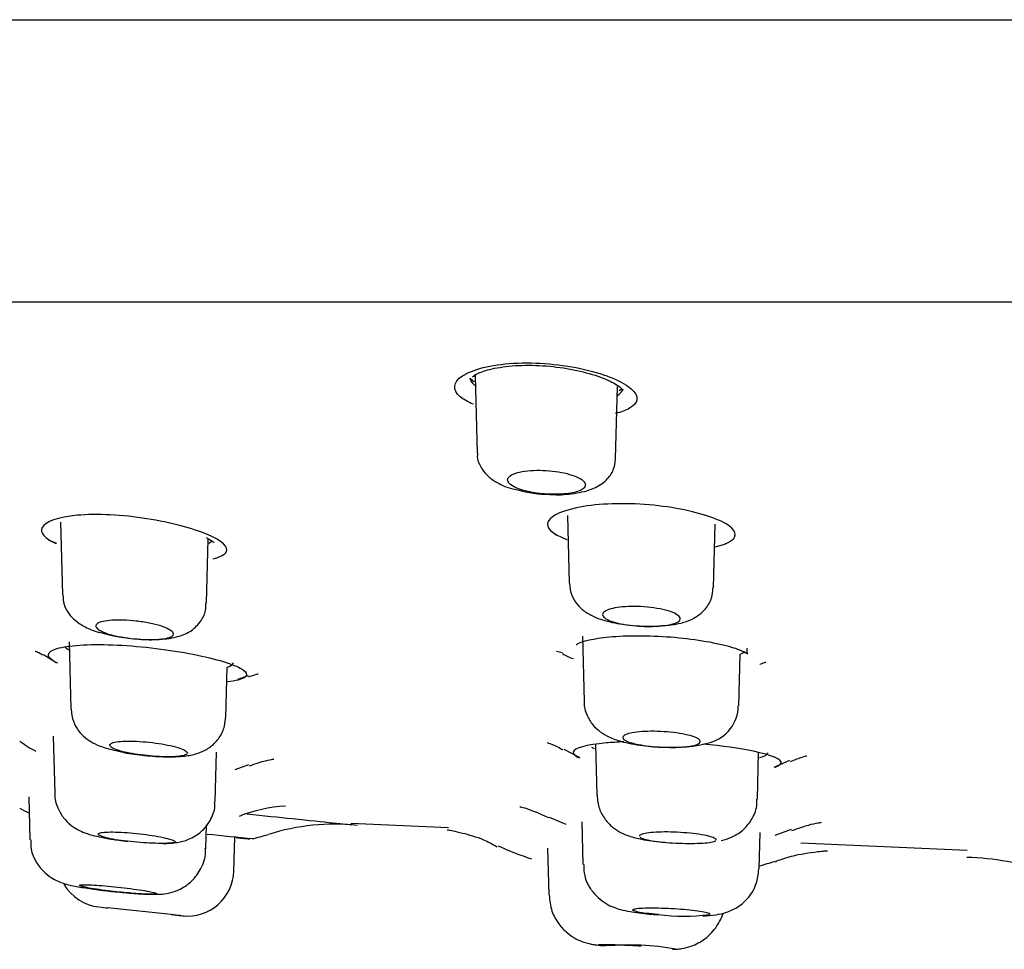
# Model space of a CAD drawing. Units: millimetres. Extents: x -18 to 841, y -18 to 1645.
# Drawn here: x 723 to 742, y 1508 to 1526 of the extents above; entities that cross this region are included whole.
import ezdxf

# ---------------------------------------------------------------- set-up
doc = ezdxf.new("R2010")
doc.units = ezdxf.units.MM
for name, color, linetype in [('$DDT_AUDIT_GENERATED_(2E2)', 7, 'Continuous'), ('$DDT_AUDIT_GENERATED_(AE)', 7, 'Continuous'), ('$DDT_AUDIT_GENERATED_(D9)', 7, 'Continuous'), ('Default', 7, 'Continuous')]:
    doc.layers.add(name, color=color, linetype=linetype)

# ---------------------------------------------------------------- blocks, each defined once
blk = doc.blocks.new('SE1')
at = {"layer": '$DDT_AUDIT_GENERATED_(2E2)', "color": 7, "linetype": 'Continuous'}
for p, q in [((731.721, 1518.845), (731.731, 1518.807)), ((731.73, 1518.825), (731.77, 1517.322)), ((734.474, 1517.212), (734.511, 1518.624)), ((734.505, 1518.582), (734.511, 1518.604)), ((733.534, 1516.105), (733.569, 1514.784)), ((723.64, 1515.98), (723.677, 1514.562)), ((736.381, 1514.696), (736.414, 1515.938)), ((726.488, 1514.394), (726.52, 1515.644)), ((726.517, 1515.618), (726.52, 1515.632)), ((733.825, 1513.75), (733.859, 1512.477)), ((723.809, 1513.644), (723.844, 1512.328)), ((736.878, 1512.392), (736.905, 1513.4)), ((726.864, 1512.163), (726.89, 1513.149)), ((723.498, 1511.798), (723.527, 1510.689)), ((734.081, 1511.64), (734.107, 1510.647)), ((726.66, 1510.528), (726.686, 1511.49)), ((737.241, 1510.569), (737.265, 1511.482)), ((723.02, 1510.617), (723.042, 1509.777)), ((726.477, 1509.603), (726.489, 1510.067)), ((733.815, 1510.131), (733.836, 1509.295)), ((737.273, 1509.209), (737.292, 1509.922)), ((727.022, 1509.166), (727.039, 1509.824)), ((733.147, 1509.617), (733.17, 1508.704)), ((737.273, 1509.209), (737.275, 1509.269)), ((733.17, 1508.704), (733.17, 1508.704)), ((725.8, 1508.318), (724.555, 1508.449))]:
    blk.add_line(p, q, dxfattribs=at)
for centre, radius, start, end in [((733.197, 1518.834), 2.314, 254.1078, 269.8081), ((725.372, 1517.159), 3.47, 253.7643, 266.4705), ((736.121, 1512.398), 0.746, 285.2252, 359.576), ((735.597, 1514.26), 2.681, 266.1375, 285.5781), ((726.122, 1509.189), 0.9, 263.9254, 358.6455), ((724.485, 1509.362), 0.9, 209.9741, 263.9536), ((725.423, 1513.1), 4.385, 262.9868, 272.6958), ((747.325, 1716.708), 209.5, 263.71737, 263.76307), ((735.803, 1512.413), 4.125, 263.1167, 276.8833), ((734.723, 1502.238), 5.486, 80.299, 94.562)]:
    blk.add_arc(centre, radius, start, end, dxfattribs=at)
for points in [[(731.733, 1518.863), (731.731, 1518.851), (731.73, 1518.839), (731.73, 1518.827)], [(726.095, 1511.503), (726.108, 1511.492), (726.114, 1511.481), (726.115, 1511.471)], [(734.954, 1509.826), (734.961, 1509.821), (734.969, 1509.816), (734.979, 1509.811)], [(725.427, 1508.757), (725.487, 1508.744), (725.518, 1508.734), (725.518, 1508.726)], [(725.972, 1508.3), (725.928, 1508.304), (725.871, 1508.31), (725.8, 1508.318)]]:
    blk.add_open_spline(points, degree=3, dxfattribs=at)
for points, knots in [([(731.779, 1517.323), (731.776, 1517.301), (731.767, 1517.213), (731.833, 1517.052), (731.959, 1516.885), (732.155, 1516.743), (732.356, 1516.651), (732.518, 1516.618), (732.564, 1516.609)], [0, 0, 0, 0, 0.049495, 0.226495, 0.396562, 0.591565, 0.900561, 1, 1, 1, 1]), ([(733.189, 1516.52), (733.213, 1516.518), (733.368, 1516.505), (733.694, 1516.534), (734.028, 1516.612), (734.285, 1516.769), (734.443, 1516.987), (734.462, 1517.13), (734.471, 1517.209)], [0, 0, 0, 0, 0.034951, 0.268638, 0.530062, 0.727594, 0.872674, 1, 1, 1, 1]), ([(732.565, 1516.633), (732.554, 1516.637), (732.543, 1516.642), (732.532, 1516.647), (732.478, 1516.671), (732.436, 1516.697), (732.408, 1516.723), (732.379, 1516.751), (732.365, 1516.779), (732.366, 1516.806), (732.367, 1516.833), (732.385, 1516.859), (732.417, 1516.883), (732.449, 1516.906), (732.497, 1516.927), (732.556, 1516.944), (732.613, 1516.96), (732.683, 1516.973), (732.759, 1516.98), (732.832, 1516.988), (732.913, 1516.991), (732.996, 1516.99), (733.076, 1516.989), (733.159, 1516.984), (733.239, 1516.975), (733.319, 1516.966), (733.398, 1516.953), (733.469, 1516.938), (733.543, 1516.921), (733.61, 1516.902), (733.667, 1516.88), (733.727, 1516.858), (733.776, 1516.833), (733.812, 1516.808), (733.849, 1516.781), (733.872, 1516.753), (733.881, 1516.726), (733.889, 1516.698), (733.882, 1516.671), (733.858, 1516.646), (733.854, 1516.641), (733.85, 1516.637), (733.845, 1516.633)], [0, 0, 0, 0, 0.016244, 0.016244, 0.016244, 0.097729, 0.097729, 0.097729, 0.182243, 0.182243, 0.182243, 0.26782, 0.26782, 0.26782, 0.351812, 0.351812, 0.351812, 0.432266, 0.432266, 0.432266, 0.509026, 0.509026, 0.509026, 0.583644, 0.583644, 0.583644, 0.658407, 0.658407, 0.658407, 0.73538, 0.73538, 0.73538, 0.815779, 0.815779, 0.815779, 0.899514, 0.899514, 0.899514, 0.985024, 0.985024, 0.985024, 1, 1, 1, 1]), ([(733.845, 1516.633), (733.804, 1516.598), (733.731, 1516.57), (733.536, 1516.532), (733.414, 1516.521), (733.152, 1516.521), (733.016, 1516.531), (732.766, 1516.57), (732.653, 1516.598), (732.565, 1516.633)], [0, 0, 0, 0, 0.25, 0.25, 0.5, 0.5, 0.75, 0.75, 1, 1, 1, 1]), ([(733.573, 1514.781), (733.582, 1514.696), (733.599, 1514.557), (733.716, 1514.371), (733.867, 1514.23), (734.087, 1514.107), (734.39, 1514.014), (734.81, 1513.952), (735.171, 1513.934), (735.333, 1513.953), (735.378, 1513.958)], [0, 0, 0, 0, 0.101365, 0.193979, 0.284175, 0.395759, 0.582765, 0.759458, 0.942849, 1, 1, 1, 1]), ([(735.378, 1513.958), (735.478, 1513.965), (735.715, 1513.986), (735.993, 1514.076), (736.234, 1514.275), (736.359, 1514.484), (736.369, 1514.623), (736.373, 1514.694)], [0, 0, 0, 0, 0.191421, 0.528695, 0.699811, 0.868215, 1, 1, 1, 1]), ([(723.686, 1514.561), (723.689, 1514.491), (723.698, 1514.366), (723.796, 1514.189), (723.929, 1514.048), (724.119, 1513.927), (724.274, 1513.857), (724.393, 1513.829), (724.402, 1513.827)], [0, 0, 0, 0, 0.155618, 0.326166, 0.486211, 0.672181, 0.978796, 1, 1, 1, 1]), ([(725.159, 1513.696), (725.162, 1513.695), (725.296, 1513.679), (725.598, 1513.686), (725.913, 1513.724), (726.195, 1513.844), (726.388, 1514.036), (726.484, 1514.242), (726.477, 1514.354), (726.475, 1514.394)], [0, 0, 0, 0, 0.004731, 0.225759, 0.477, 0.648146, 0.803442, 0.938875, 1, 1, 1, 1]), ([(735.735, 1514.091), (735.735, 1514.104), (735.73, 1514.117), (735.72, 1514.131), (735.703, 1514.154), (735.67, 1514.177), (735.625, 1514.199), (735.579, 1514.221), (735.519, 1514.242), (735.45, 1514.26), (735.382, 1514.277), (735.303, 1514.293), (735.22, 1514.305), (735.139, 1514.316), (735.053, 1514.324), (734.967, 1514.329), (734.884, 1514.333), (734.8, 1514.334), (734.721, 1514.331), (734.644, 1514.328), (734.571, 1514.321), (734.507, 1514.312), (734.443, 1514.302), (734.386, 1514.289), (734.342, 1514.274), (734.297, 1514.259), (734.263, 1514.24), (734.243, 1514.221), (734.222, 1514.201), (734.215, 1514.179), (734.223, 1514.156), (734.231, 1514.135), (734.252, 1514.113), (734.286, 1514.091)], [0, 0, 0, 0, 0.056782, 0.056782, 0.056782, 0.155827, 0.155827, 0.155827, 0.255043, 0.255043, 0.255043, 0.352282, 0.352282, 0.352282, 0.446326, 0.446326, 0.446326, 0.537507, 0.537507, 0.537507, 0.627398, 0.627398, 0.627398, 0.717998, 0.717998, 0.717998, 0.810945, 0.810945, 0.810945, 0.906958, 0.906958, 0.906958, 1, 1, 1, 1]), ([(734.286, 1514.091), (734.32, 1514.07), (734.367, 1514.05), (734.483, 1514.014), (734.552, 1513.998), (734.781, 1513.959), (734.963, 1513.945), (735.305, 1513.945), (735.46, 1513.959), (735.677, 1514.01), (735.735, 1514.047), (735.735, 1514.091)], [0, 0, 0, 0, 0.125, 0.125, 0.25, 0.25, 0.5, 0.5, 0.75, 0.75, 1, 1, 1, 1]), ([(725.829, 1513.83), (725.815, 1513.848), (725.79, 1513.867), (725.757, 1513.885), (725.716, 1513.908), (725.66, 1513.93), (725.595, 1513.951), (725.53, 1513.972), (725.454, 1513.991), (725.372, 1514.008), (725.292, 1514.024), (725.204, 1514.037), (725.117, 1514.047), (725.033, 1514.057), (724.946, 1514.064), (724.865, 1514.066), (724.786, 1514.069), (724.709, 1514.068), (724.642, 1514.063), (724.576, 1514.059), (724.517, 1514.051), (724.47, 1514.041), (724.422, 1514.03), (724.385, 1514.016), (724.361, 1514), (724.337, 1513.983), (724.327, 1513.964), (724.33, 1513.944), (724.333, 1513.924), (724.352, 1513.902), (724.383, 1513.88), (724.407, 1513.863), (724.439, 1513.846), (724.477, 1513.83)], [0, 0, 0, 0, 0.080695, 0.080695, 0.080695, 0.179424, 0.179424, 0.179424, 0.277827, 0.277827, 0.277827, 0.373963, 0.373963, 0.373963, 0.466983, 0.466983, 0.466983, 0.557518, 0.557518, 0.557518, 0.647239, 0.647239, 0.647239, 0.738045, 0.738045, 0.738045, 0.831351, 0.831351, 0.831351, 0.927594, 0.927594, 0.927594, 1, 1, 1, 1]), ([(724.477, 1513.83), (724.527, 1513.809), (724.587, 1513.789), (724.727, 1513.754), (724.805, 1513.739), (725.053, 1513.701), (725.235, 1513.687), (725.552, 1513.687), (725.684, 1513.701), (725.84, 1513.751), (725.863, 1513.787), (725.829, 1513.83)], [0, 0, 0, 0, 0.125, 0.125, 0.25, 0.25, 0.5, 0.5, 0.75, 0.75, 1, 1, 1, 1]), ([(733.862, 1512.479), (733.861, 1512.472), (733.848, 1512.383), (733.907, 1512.209), (734.022, 1512.017), (734.177, 1511.875), (734.364, 1511.769), (734.619, 1511.681), (734.966, 1511.618), (735.285, 1511.584), (735.411, 1511.585), (735.416, 1511.586)], [0, 0, 0, 0, 0.009739, 0.132948, 0.236924, 0.335897, 0.4424, 0.589229, 0.810126, 0.99369, 1, 1, 1, 1]), ([(723.847, 1512.325), (723.856, 1512.238), (723.874, 1512.096), (723.985, 1511.902), (724.123, 1511.762), (724.284, 1511.659), (724.481, 1511.574), (724.651, 1511.535), (724.769, 1511.511)], [0, 0, 0, 0, 0.161762, 0.30748, 0.44276, 0.579261, 0.75313, 1, 1, 1, 1]), ([(724.769, 1511.511), (724.813, 1511.498), (724.953, 1511.46), (725.292, 1511.418), (725.704, 1511.391), (726.038, 1511.403), (726.285, 1511.447), (726.505, 1511.539), (726.691, 1511.69), (726.831, 1511.91), (726.851, 1512.07), (726.861, 1512.161)], [0, 0, 0, 0, 0.05527, 0.20171, 0.354651, 0.513122, 0.629457, 0.718661, 0.809511, 0.906033, 1, 1, 1, 1]), ([(736.127, 1511.692), (736.128, 1511.701), (736.126, 1511.709), (736.12, 1511.718), (736.108, 1511.736), (736.081, 1511.755), (736.041, 1511.773), (736.001, 1511.79), (735.946, 1511.808), (735.882, 1511.823), (735.819, 1511.838), (735.744, 1511.852), (735.664, 1511.863), (735.585, 1511.874), (735.499, 1511.883), (735.414, 1511.888), (735.33, 1511.894), (735.244, 1511.896), (735.163, 1511.896), (735.084, 1511.895), (735.007, 1511.892), (734.939, 1511.886), (734.871, 1511.88), (734.81, 1511.871), (734.761, 1511.86), (734.712, 1511.849), (734.674, 1511.835), (734.649, 1511.82), (734.624, 1511.805), (734.612, 1511.788), (734.615, 1511.771), (734.618, 1511.753), (734.636, 1511.734), (734.667, 1511.717), (734.682, 1511.708), (734.699, 1511.7), (734.719, 1511.692)], [0, 0, 0, 0, 0.045526, 0.045526, 0.045526, 0.139075, 0.139075, 0.139075, 0.233131, 0.233131, 0.233131, 0.32634, 0.32634, 0.32634, 0.417722, 0.417722, 0.417722, 0.507155, 0.507155, 0.507155, 0.595394, 0.595394, 0.595394, 0.683667, 0.683667, 0.683667, 0.773147, 0.773147, 0.773147, 0.864507, 0.864507, 0.864507, 0.957647, 0.957647, 0.957647, 1, 1, 1, 1]), ([(724.84, 1511.503), (724.803, 1511.513), (724.77, 1511.523), (724.741, 1511.534), (724.691, 1511.552), (724.653, 1511.57), (724.63, 1511.587), (724.607, 1511.604), (724.598, 1511.621), (724.605, 1511.636), (724.611, 1511.651), (724.633, 1511.664), (724.668, 1511.675), (724.702, 1511.685), (724.751, 1511.693), (724.81, 1511.698), (724.868, 1511.703), (724.937, 1511.705), (725.011, 1511.704), (725.085, 1511.703), (725.166, 1511.7), (725.248, 1511.693), (725.33, 1511.687), (725.415, 1511.678), (725.496, 1511.667), (725.578, 1511.656), (725.658, 1511.642), (725.731, 1511.627), (725.804, 1511.612), (725.872, 1511.596), (725.927, 1511.579), (725.984, 1511.561), (726.03, 1511.543), (726.061, 1511.525), (726.075, 1511.518), (726.086, 1511.51), (726.095, 1511.503)], [0, 0, 0, 0, 0.054534, 0.054534, 0.054534, 0.147404, 0.147404, 0.147404, 0.240675, 0.240675, 0.240675, 0.333064, 0.333064, 0.333064, 0.423682, 0.423682, 0.423682, 0.51247, 0.51247, 0.51247, 0.600187, 0.600187, 0.600187, 0.688013, 0.688013, 0.688013, 0.777048, 0.777048, 0.777048, 0.86789, 0.86789, 0.86789, 0.960393, 0.960393, 0.960393, 1, 1, 1, 1]), ([(734.719, 1511.692), (734.801, 1511.659), (734.927, 1511.632), (735.228, 1511.594), (735.399, 1511.584), (735.717, 1511.584), (735.862, 1511.594), (736.064, 1511.631), (736.122, 1511.659), (736.127, 1511.692)], [0, 0, 0, 0, 0.25, 0.25, 0.5, 0.5, 0.75, 0.75, 1, 1, 1, 1]), ([(726.11, 1511.457), (726.102, 1511.445), (726.083, 1511.435), (725.99, 1511.408), (725.878, 1511.398), (725.597, 1511.398), (725.429, 1511.408), (725.11, 1511.445), (724.957, 1511.471), (724.84, 1511.503)], [0.1336109, 0.1336109, 0.1336109, 0.1336109, 0.25, 0.25, 0.5, 0.5, 0.75, 0.75, 1, 1, 1, 1]), ([(723.53, 1510.689), (723.529, 1510.681), (723.516, 1510.588), (723.575, 1510.409), (723.687, 1510.21), (723.828, 1510.068), (723.975, 1509.973), (724.134, 1509.905), (724.34, 1509.845), (724.625, 1509.788), (724.848, 1509.761), (724.946, 1509.75)], [0, 0, 0, 0, 0.010519, 0.143701, 0.252596, 0.348673, 0.436957, 0.526648, 0.655931, 0.869607, 1, 1, 1, 1]), ([(734.112, 1510.647), (734.12, 1510.55), (734.138, 1510.391), (734.26, 1510.175), (734.409, 1510.021), (734.575, 1509.915), (734.763, 1509.839), (735.003, 1509.781), (735.255, 1509.741), (735.41, 1509.731), (735.432, 1509.73)], [0, 0, 0, 0, 0.136408, 0.260655, 0.370591, 0.474619, 0.584265, 0.74968, 0.969875, 1, 1, 1, 1]), ([(725.646, 1509.707), (725.743, 1509.708), (725.89, 1509.716), (726.149, 1509.777), (726.393, 1509.922), (726.571, 1510.149), (726.661, 1510.369), (726.651, 1510.493), (726.647, 1510.528)], [0, 0, 0, 0, 0.22343, 0.391543, 0.581181, 0.753227, 0.938013, 1, 1, 1, 1]), ([(736.532, 1509.761), (736.605, 1509.779), (736.733, 1509.816), (736.959, 1509.951), (737.136, 1510.161), (737.235, 1510.387), (737.23, 1510.521), (737.227, 1510.569)], [0, 0, 0, 0, 0.207067, 0.427468, 0.650196, 0.892615, 1, 1, 1, 1]), ([(724.561, 1509.811), (724.517, 1509.822), (724.479, 1509.833), (724.45, 1509.843), (724.413, 1509.856), (724.389, 1509.869), (724.379, 1509.88), (724.37, 1509.891), (724.375, 1509.901), (724.395, 1509.909), (724.414, 1509.916), (724.448, 1509.922), (724.494, 1509.926), (724.539, 1509.93), (724.597, 1509.931), (724.663, 1509.931), (724.728, 1509.93), (724.803, 1509.927), (724.881, 1509.922), (724.96, 1509.917), (725.044, 1509.91), (725.126, 1509.901), (725.21, 1509.892), (725.294, 1509.882), (725.372, 1509.87), (725.452, 1509.859), (725.527, 1509.846), (725.592, 1509.833), (725.628, 1509.826), (725.661, 1509.819), (725.69, 1509.811)], [0, 0, 0, 0, 0.086273, 0.086273, 0.086273, 0.195535, 0.195535, 0.195535, 0.304141, 0.304141, 0.304141, 0.411492, 0.411492, 0.411492, 0.517563, 0.517563, 0.517563, 0.622893, 0.622893, 0.622893, 0.728324, 0.728324, 0.728324, 0.834642, 0.834642, 0.834642, 0.942258, 0.942258, 0.942258, 1, 1, 1, 1]), ([(736.4, 1509.811), (736.374, 1509.824), (736.335, 1509.837), (736.286, 1509.849), (736.235, 1509.862), (736.17, 1509.874), (736.099, 1509.885), (736.028, 1509.896), (735.948, 1509.905), (735.865, 1509.912), (735.784, 1509.919), (735.697, 1509.925), (735.613, 1509.928), (735.53, 1509.931), (735.448, 1509.932), (735.372, 1509.93), (735.297, 1509.929), (735.227, 1509.925), (735.167, 1509.919), (735.108, 1509.914), (735.057, 1509.906), (735.02, 1509.897), (734.982, 1509.888), (734.957, 1509.877), (734.946, 1509.865), (734.941, 1509.86), (734.939, 1509.856), (734.939, 1509.851)], [0, 0, 0, 0, 0.1037847, 0.1037847, 0.1037847, 0.2130132, 0.2130132, 0.2130132, 0.3214613, 0.3214613, 0.3214613, 0.4286088, 0.4286088, 0.4286088, 0.5345278, 0.5345278, 0.5345278, 0.6398282, 0.6398282, 0.6398282, 0.7453689, 0.7453689, 0.7453689, 0.8518937, 0.8518937, 0.8518937, 0.8929295, 0.8929295, 0.8929295, 0.8929295]), ([(723.059, 1509.778), (723.057, 1509.711), (723.054, 1509.567), (723.152, 1509.349), (723.293, 1509.165), (723.446, 1509.042), (723.587, 1508.967), (723.704, 1508.925), (723.844, 1508.887), (724.039, 1508.85), (724.359, 1508.803), (724.67, 1508.766), (724.826, 1508.753), (724.888, 1508.747)], [0, 0, 0, 0, 0.070391, 0.175815, 0.263803, 0.339491, 0.403782, 0.455638, 0.512427, 0.654511, 0.800069, 0.931113, 1, 1, 1, 1]), ([(725.69, 1509.811), (725.746, 1509.798), (725.791, 1509.785), (725.822, 1509.774), (725.853, 1509.762), (725.871, 1509.752), (725.874, 1509.743), (725.877, 1509.734), (725.866, 1509.727), (725.841, 1509.721), (725.816, 1509.715), (725.777, 1509.711), (725.726, 1509.709), (725.677, 1509.707), (725.614, 1509.707), (725.545, 1509.708), (725.476, 1509.709), (725.398, 1509.712), (725.318, 1509.717), (725.237, 1509.721), (725.152, 1509.728), (725.069, 1509.736), (724.986, 1509.743), (724.903, 1509.753), (724.826, 1509.764), (724.749, 1509.774), (724.677, 1509.786), (724.616, 1509.799), (724.597, 1509.803), (724.579, 1509.807), (724.561, 1509.811)], [0, 0, 0, 0, 0.108793, 0.108793, 0.108793, 0.217634, 0.217634, 0.217634, 0.325726, 0.325726, 0.325726, 0.432915, 0.432915, 0.432915, 0.539479, 0.539479, 0.539479, 0.645779, 0.645779, 0.645779, 0.752203, 0.752203, 0.752203, 0.859121, 0.859121, 0.859121, 0.966842, 0.966842, 0.966842, 1, 1, 1, 1]), ([(734.979, 1509.811), (735.007, 1509.798), (735.048, 1509.785), (735.101, 1509.774), (735.153, 1509.762), (735.218, 1509.752), (735.29, 1509.743), (735.361, 1509.734), (735.441, 1509.727), (735.524, 1509.721), (735.606, 1509.715), (735.692, 1509.711), (735.775, 1509.709), (735.858, 1509.707), (735.941, 1509.707), (736.016, 1509.708), (736.091, 1509.709), (736.161, 1509.712), (736.22, 1509.717), (736.279, 1509.721), (736.328, 1509.728), (736.364, 1509.736), (736.401, 1509.743), (736.425, 1509.753), (736.434, 1509.763)], [0, 0, 0, 0, 0.1087937, 0.1087937, 0.1087937, 0.2176359, 0.2176359, 0.2176359, 0.3257293, 0.3257293, 0.3257293, 0.4329205, 0.4329205, 0.4329205, 0.5394852, 0.5394852, 0.5394852, 0.6457858, 0.6457858, 0.6457858, 0.752209, 0.752209, 0.752209, 0.8591256, 0.8591256, 0.8591256, 0.8591256]), ([(736.439, 1509.775), (736.439, 1509.783), (736.433, 1509.791), (736.421, 1509.799), (736.415, 1509.803), (736.408, 1509.807), (736.4, 1509.811)], [0.8973227, 0.8973227, 0.8973227, 0.8973227, 0.9668449, 0.9668449, 0.9668449, 1, 1, 1, 1]), ([(725.63, 1508.719), (725.686, 1508.726), (725.789, 1508.741), (726.004, 1508.818), (726.219, 1508.971), (726.394, 1509.215), (726.483, 1509.452), (726.469, 1509.577), (726.466, 1509.605)], [0, 0, 0, 0, 0.138387, 0.289552, 0.490252, 0.709256, 0.945747, 1, 1, 1, 1]), ([(733.854, 1509.295), (733.853, 1509.214), (733.855, 1509.056), (733.968, 1508.828), (734.119, 1508.649), (734.282, 1508.529), (734.437, 1508.456), (734.592, 1508.408), (734.791, 1508.368), (735.045, 1508.334), (735.241, 1508.321), (735.307, 1508.316)], [0, 0, 0, 0, 0.102449, 0.228737, 0.33487, 0.427866, 0.510524, 0.591057, 0.711029, 0.917038, 1, 1, 1, 1]), ([(736.173, 1508.292), (736.267, 1508.296), (736.405, 1508.306), (736.634, 1508.352), (736.871, 1508.462), (737.083, 1508.651), (737.239, 1508.915), (737.258, 1509.103), (737.266, 1509.208)], [0, 0, 0, 0, 0.203001, 0.348896, 0.496296, 0.656954, 0.836076, 1, 1, 1, 1]), ([(724.784, 1508.757), (724.712, 1508.765), (724.639, 1508.773), (724.57, 1508.782), (724.488, 1508.792), (724.409, 1508.803), (724.339, 1508.814), (724.269, 1508.824), (724.206, 1508.835), (724.156, 1508.844), (724.106, 1508.854), (724.067, 1508.863), (724.042, 1508.871), (724.018, 1508.878), (724.007, 1508.885), (724.011, 1508.89), (724.015, 1508.894), (724.034, 1508.898), (724.066, 1508.899), (724.097, 1508.901), (724.143, 1508.9), (724.198, 1508.898), (724.253, 1508.896), (724.32, 1508.892), (724.393, 1508.887), (724.466, 1508.882), (724.547, 1508.875), (724.629, 1508.867), (724.712, 1508.859), (724.798, 1508.85), (724.881, 1508.84), (724.965, 1508.83), (725.047, 1508.82), (725.122, 1508.809), (725.196, 1508.799), (725.265, 1508.788), (725.322, 1508.778), (725.363, 1508.771), (725.398, 1508.764), (725.427, 1508.757)], [0, 0, 0, 0, 0.067958, 0.067958, 0.067958, 0.147984, 0.147984, 0.147984, 0.228329, 0.228329, 0.228329, 0.3086, 0.3086, 0.3086, 0.388432, 0.388432, 0.388432, 0.467658, 0.467658, 0.467658, 0.546382, 0.546382, 0.546382, 0.624925, 0.624925, 0.624925, 0.703679, 0.703679, 0.703679, 0.782946, 0.782946, 0.782946, 0.862808, 0.862808, 0.862808, 0.943089, 0.943089, 0.943089, 1, 1, 1, 1]), ([(725.506, 1508.719), (725.491, 1508.716), (725.461, 1508.714), (725.352, 1508.714), (725.259, 1508.718), (725.094, 1508.729), (725.034, 1508.734), (724.912, 1508.745), (724.849, 1508.751), (724.784, 1508.757)], [0.3310799, 0.3310799, 0.3310799, 0.3310799, 0.5, 0.5, 0.75, 0.75, 0.875, 0.875, 1, 1, 1, 1]), ([(733.177, 1508.705), (733.187, 1508.587), (733.207, 1508.397), (733.349, 1508.14), (733.517, 1507.962), (733.687, 1507.848), (733.838, 1507.783), (733.953, 1507.751), (734.038, 1507.735), (734.121, 1507.722), (734.203, 1507.715), (734.262, 1507.71)], [0, 0, 0, 0, 0.179865, 0.340533, 0.475447, 0.589626, 0.683447, 0.753175, 0.805862, 0.878962, 1, 1, 1, 1]), ([(725.8, 1508.318), (725.883, 1508.309), (725.949, 1508.302), (726.039, 1508.293), (726.062, 1508.291), (726.062, 1508.291)], [0, 0, 0, 0, 0.25, 0.25, 0.4996484, 0.4996484, 0.4996484, 0.4996484]), ([(735.309, 1508.318), (735.264, 1508.322), (735.22, 1508.326), (735.178, 1508.33), (735.105, 1508.338), (735.039, 1508.347), (734.984, 1508.355), (734.929, 1508.364), (734.885, 1508.373), (734.854, 1508.382), (734.824, 1508.391), (734.807, 1508.4), (734.804, 1508.408), (734.802, 1508.416), (734.814, 1508.423), (734.84, 1508.429), (734.866, 1508.435), (734.906, 1508.44), (734.957, 1508.443), (735.008, 1508.447), (735.071, 1508.449), (735.142, 1508.449), (735.212, 1508.45), (735.291, 1508.449), (735.372, 1508.446), (735.453, 1508.444), (735.539, 1508.44), (735.623, 1508.435), (735.706, 1508.43), (735.79, 1508.424), (735.866, 1508.416), (735.943, 1508.409), (736.015, 1508.401), (736.076, 1508.392), (736.137, 1508.384), (736.189, 1508.375), (736.228, 1508.366), (736.266, 1508.357), (736.293, 1508.348), (736.304, 1508.34), (736.315, 1508.332), (736.313, 1508.324), (736.298, 1508.318)], [0, 0, 0, 0, 0.041907, 0.041907, 0.041907, 0.115882, 0.115882, 0.115882, 0.190214, 0.190214, 0.190214, 0.264703, 0.264703, 0.264703, 0.339077, 0.339077, 0.339077, 0.413114, 0.413114, 0.413114, 0.486744, 0.486744, 0.486744, 0.560075, 0.560075, 0.560075, 0.633344, 0.633344, 0.633344, 0.706812, 0.706812, 0.706812, 0.780655, 0.780655, 0.780655, 0.854888, 0.854888, 0.854888, 0.929354, 0.929354, 0.929354, 1, 1, 1, 1]), ([(735.582, 1507.64), (735.611, 1507.641), (735.659, 1507.642), (735.786, 1507.655), (735.987, 1507.705), (736.238, 1507.84), (736.447, 1508.065), (736.544, 1508.254), (736.57, 1508.338)], [0, 0, 0, 0, 0.0809315, 0.1549685, 0.2702877, 0.4581794, 0.6656338, 0.8262118, 0.8262118, 0.8262118, 0.8262118]), ([(734.287, 1507.707), (734.202, 1507.716), (734.152, 1507.723), (734.136, 1507.734), (734.172, 1507.737), (734.316, 1507.737), (734.426, 1507.734), (734.683, 1507.723), (734.83, 1507.716), (734.974, 1507.707)], [0, 0, 0, 0, 0.25, 0.25, 0.5, 0.5, 0.75, 0.75, 1, 1, 1, 1])]:
    blk.add_open_spline(points, degree=3, knots=knots, dxfattribs=at)
at = {"layer": '$DDT_AUDIT_GENERATED_(AE)', "color": 7, "linetype": 'Continuous'}
for p, q in [((666.806, 1525.785), (824.806, 1525.785)), ((680.206, 1520.276), (811.406, 1520.276))]:
    blk.add_line(p, q, dxfattribs=at)
at = {"layer": '$DDT_AUDIT_GENERATED_(D9)', "color": 7, "linetype": 'Continuous'}
for p, q in [((731.678, 1518.814), (731.744, 1518.862)), ((723.449, 1515.613), (723.559, 1515.568)), ((723.308, 1513.394), (723.554, 1513.24)), ((727.099, 1512.914), (727.308, 1512.982)), ((733.46, 1511.545), (733.774, 1511.385)), ((727.05, 1511.147), (727.314, 1511.245)), ((737.565, 1511.198), (737.873, 1511.332)), ((729.303, 1510.1), (731.21, 1510.017)), ((733.174, 1510.22), (733.501, 1510.081)), ((737.587, 1509.866), (737.909, 1509.987)), ((738.089, 1509.718), (741.332, 1509.577))]:
    blk.add_line(p, q, dxfattribs=at)
for centre, radius, start, end in [((725.995, 1524.023), 8.783, 252.8605, 253.0492), ((733.599, 1516.47), 0.792, 246.9894, 248.1316), ((735.37, 1523.594), 8.132, 278.7677, 278.9399), ((726.234, 1517.943), 2.7, 279.5608, 280.1607), ((735.891, 1523.696), 10.554, 255.8931, 256.5474), ((733.837, 1513.992), 0.704, 235.6442, 254.5965), ((723.908, 1513.061), 1.723, 232.0366, 244.1152), ((728.176, 1507.617), 2.821, 92.9813, 111.8848), ((725.849, 1515.819), 6.2, 241.034, 242.9388), ((728.995, 1505.783), 4.3, 84.0765, 107.5045), ((782.433, 2070.877), 563.769, 264.30609, 264.39801), ((725.892, 1515.814), 6.2, 283.9074, 286.9124), ((781.421, 2060.895), 553.748, 264.36702, 264.39461), ((735.276, 1516.601), 7.6, 245.9496, 251.2461), ((735.276, 1516.601), 7.6, 285.2496, 287.6821), ((741.212, 1504.435), 5, 70.4058, 88.6971)]:
    blk.add_arc(centre, radius, start, end, dxfattribs=at)
for points, knots in [([(731.486, 1518.833), (731.674, 1518.958), (732.038, 1519.054), (732.925, 1519.105), (733.441, 1519.058), (734.292, 1518.861), (734.619, 1518.719), (734.939, 1518.442), (734.929, 1518.304), (734.674, 1518.161), (734.58, 1518.127), (734.467, 1518.098)], [0, 0, 0, 0, 0.125, 0.125, 0.25, 0.25, 0.375, 0.375, 0.5, 0.5, 0.546259, 0.546259, 0.546259, 0.546259]), ([(731.744, 1518.862), (731.818, 1518.895), (731.966, 1518.957), (732.381, 1519.033), (732.909, 1519.049), (733.469, 1518.996), (733.986, 1518.882), (734.376, 1518.737), (734.597, 1518.597), (734.612, 1518.553), (734.617, 1518.552)], [0, 0, 0, 0, 0.0457383, 0.1028065, 0.1610819, 0.2188603, 0.2781039, 0.3407184, 0.3957762, 0.4386169, 0.4386169, 0.4386169, 0.4386169]), ([(731.698, 1518.278), (731.588, 1518.324), (731.5, 1518.374), (731.283, 1518.559), (731.297, 1518.707), (731.486, 1518.833)], [0.8260999, 0.8260999, 0.8260999, 0.8260999, 0.875, 0.875, 1, 1, 1, 1]), ([(731.717, 1518.715), (731.702, 1518.724), (731.637, 1518.767), (731.626, 1518.793), (731.628, 1518.79), (731.628, 1518.79)], [0.92903988, 0.92903988, 0.92903988, 0.92903988, 0.94203803, 0.99815354, 1, 1, 1, 1]), ([(731.627, 1518.791), (731.639, 1518.746), (731.668, 1518.701), (731.719, 1518.653), (731.723, 1518.648), (731.729, 1518.644)], [0.08220295, 0.08220295, 0.08220295, 0.08220295, 0.125, 0.125, 0.12941185, 0.12941185, 0.12941185, 0.12941185]), ([(734.587, 1518.569), (734.578, 1518.563), (734.563, 1518.553), (734.544, 1518.544), (734.54, 1518.542)], [0.5295684, 0.5295684, 0.5295684, 0.5295684, 0.54313055, 0.54720394, 0.54720394, 0.54720394, 0.54720394]), ([(736.43, 1516.039), (736.14, 1516.156), (735.7, 1516.258), (734.738, 1516.356), (734.225, 1516.346), (733.465, 1516.22), (733.217, 1516.109), (733.1, 1515.871), (733.23, 1515.745), (733.52, 1515.641), (733.523, 1515.64), (733.526, 1515.639)], [0, 0, 0, 0, 0.125, 0.125, 0.25, 0.25, 0.375, 0.375, 0.5, 0.5, 0.5013765, 0.5013765, 0.5013765, 0.5013765]), ([(726.509, 1515.734), (726.224, 1515.855), (725.794, 1515.971), (724.852, 1516.119), (724.346, 1516.146), (723.588, 1516.077), (723.34, 1515.986), (723.231, 1515.775), (723.329, 1515.662), (723.55, 1515.559)], [0, 0, 0, 0, 0.125, 0.125, 0.25, 0.25, 0.375, 0.375, 0.4864262, 0.4864262, 0.4864262, 0.4864262]), ([(736.417, 1515.495), (736.625, 1515.544), (736.758, 1515.611), (736.852, 1515.794), (736.72, 1515.922), (736.43, 1516.039)], [0.7874875, 0.7874875, 0.7874875, 0.7874875, 0.875, 0.875, 1, 1, 1, 1]), ([(726.482, 1515.681), (726.545, 1515.641), (726.626, 1515.598), (726.632, 1515.581), (726.632, 1515.581)], [0, 0, 0, 0, 0.4194908, 0.6072585, 0.6072585, 0.6072585, 0.6072585]), ([(726.615, 1515.261), (726.753, 1515.295), (726.842, 1515.341), (726.928, 1515.49), (726.795, 1515.613), (726.509, 1515.734)], [0.8062253, 0.8062253, 0.8062253, 0.8062253, 0.875, 0.875, 1, 1, 1, 1]), ([(733.706, 1513.592), (733.706, 1513.591), (733.705, 1513.585), (733.775, 1513.635), (734.001, 1513.694), (734.408, 1513.752), (734.986, 1513.77), (735.64, 1513.737), (736.259, 1513.657), (736.683, 1513.561), (736.838, 1513.507), (736.892, 1513.488)], [0.1070612, 0.1070612, 0.1070612, 0.1070612, 0.1189623, 0.1969989, 0.2875115, 0.4058072, 0.5355572, 0.6680781, 0.8024336, 0.9393428, 1, 1, 1, 1]), ([(723.525, 1513.253), (723.348, 1513.352), (723.365, 1513.447), (723.78, 1513.574), (724.183, 1513.602), (725.139, 1513.565), (725.685, 1513.501), (726.608, 1513.328), (726.971, 1513.223), (727.325, 1513.034), (727.311, 1512.949), (727.048, 1512.881), (726.978, 1512.869), (726.895, 1512.859)], [0, 0, 0, 0, 0.125, 0.125, 0.25, 0.25, 0.375, 0.375, 0.5, 0.5, 0.625, 0.625, 0.6589317, 0.6589317, 0.6589317, 0.6589317]), ([(736.892, 1513.488), (736.959, 1513.455), (737.058, 1513.418), (737.051, 1513.384), (737.035, 1513.489), (737.042, 1513.52)], [0, 0, 0, 0, 0.068999, 0.1184294, 0.1743883, 0.1743883, 0.1743883, 0.1743883]), ([(723.142, 1513.462), (723.142, 1513.461), (723.164, 1513.452), (723.228, 1513.429), (723.291, 1513.384), (723.291, 1513.383)], [0.8811793, 0.8811793, 0.8811793, 0.8811793, 0.9308481, 0.9991017, 1, 1, 1, 1]), ([(737.287, 1513.204), (737.325, 1513.219), (737.388, 1513.244), (737.405, 1513.248), (737.405, 1513.248)], [0, 0, 0, 0, 0.1061975, 0.2074508, 0.2074508, 0.2074508, 0.2074508]), ([(727.316, 1512.958), (727.354, 1512.973), (727.448, 1513.009), (727.494, 1513.015), (727.498, 1513.016), (727.498, 1513.016)], [0, 0, 0, 0, 0.0743859, 0.2194541, 0.247504, 0.247504, 0.247504, 0.247504]), ([(733.137, 1511.677), (733.137, 1511.677), (733.141, 1511.675), (733.208, 1511.648), (733.347, 1511.6), (733.439, 1511.537), (733.444, 1511.534)], [0.8123629, 0.8123629, 0.8123629, 0.8123629, 0.828442, 0.9104686, 0.9963889, 1, 1, 1, 1]), ([(734.636, 1511.689), (734.512, 1511.684), (734.395, 1511.677), (733.901, 1511.632), (733.665, 1511.567), (733.638, 1511.454), (733.678, 1511.416), (733.761, 1511.378)], [0.2160469, 0.2160469, 0.2160469, 0.2160469, 0.25, 0.25, 0.375, 0.375, 0.4342757, 0.4342757, 0.4342757, 0.4342757]), ([(737.589, 1511.197), (737.658, 1511.22), (737.698, 1511.246), (737.723, 1511.347), (737.527, 1511.432), (737.163, 1511.507)], [0.8261248, 0.8261248, 0.8261248, 0.8261248, 0.875, 0.875, 1, 1, 1, 1]), ([(737.436, 1511.476), (737.436, 1511.473), (737.436, 1511.471), (737.428, 1511.434), (737.375, 1511.402), (737.283, 1511.376)], [0.12048141, 0.12048141, 0.12048141, 0.12048141, 0.125, 0.125, 0.18673546, 0.18673546, 0.18673546, 0.18673546]), ([(737.884, 1511.306), (737.979, 1511.343), (738.13, 1511.403), (738.201, 1511.417), (738.206, 1511.418), (738.207, 1511.418)], [0, 0, 0, 0, 0.1008977, 0.1933797, 0.2132013, 0.2132013, 0.2132013, 0.2132013]), ([(727.324, 1511.222), (727.451, 1511.264), (727.639, 1511.328), (727.783, 1511.351), (727.801, 1511.353), (727.801, 1511.353)], [0, 0, 0, 0, 0.0976553, 0.1730016, 0.219567, 0.219567, 0.219567, 0.219567]), ([(727.274, 1510.284), (727.6, 1510.25), (727.902, 1510.219), (728.82, 1510.123), (729.23, 1510.081), (729.328, 1510.071)], [0.3309368, 0.3309368, 0.3309368, 0.3309368, 0.375, 0.375, 0.4832441, 0.4832441, 0.4832441, 0.4832441]), ([(732.607, 1510.425), (732.606, 1510.425), (732.642, 1510.416), (732.842, 1510.356), (733.037, 1510.269), (733.167, 1510.211)], [0.8407567, 0.8407567, 0.8407567, 0.8407567, 0.8912937, 0.939045, 1, 1, 1, 1]), ([(737.914, 1509.957), (738.04, 1510.002), (738.237, 1510.073), (738.435, 1510.11), (738.489, 1510.119), (738.495, 1510.12), (738.495, 1510.12)], [0, 0, 0, 0, 0.1422277, 0.2642583, 0.3713791, 0.4051534, 0.4051534, 0.4051534, 0.4051534]), ([(731.186, 1509.974), (731.186, 1509.974), (731.2, 1509.972), (731.286, 1509.957), (731.517, 1509.903), (731.85, 1509.813), (732.066, 1509.695), (732.164, 1509.641)], [0.7824097, 0.7824097, 0.7824097, 0.7824097, 0.8133502, 0.8517752, 0.8911199, 0.9577614, 1, 1, 1, 1]), ([(737.587, 1509.351), (737.634, 1509.37), (737.837, 1509.453), (738.179, 1509.516), (738.461, 1509.554), (738.581, 1509.563), (738.607, 1509.564), (738.609, 1509.564), (738.609, 1509.564)], [0, 0, 0, 0, 0.0222587, 0.1130096, 0.1665314, 0.2061936, 0.2513376, 0.2583923, 0.2583923, 0.2583923, 0.2583923])]:
    blk.add_open_spline(points, degree=3, knots=knots, dxfattribs=at)
for points in [[(734.513, 1518.451), (734.572, 1518.491), (734.607, 1518.536), (734.619, 1518.583)], [(726.605, 1515.612), (726.589, 1515.593), (726.566, 1515.576), (726.536, 1515.56)], [(723.729, 1513.538), (723.747, 1513.52), (723.771, 1513.501), (723.802, 1513.482)], [(736.994, 1513.447), (736.973, 1513.431), (736.944, 1513.415), (736.91, 1513.4)], [(723.585, 1513.223), (723.563, 1513.233), (723.543, 1513.243), (723.525, 1513.253)], [(726.897, 1513.148), (726.967, 1513.172), (727.006, 1513.2), (727.014, 1513.233)], [(737.163, 1511.507), (736.899, 1511.562), (736.552, 1511.61), (736.178, 1511.643)], [(734.063, 1511.553), (734.043, 1511.563), (734.024, 1511.572), (734.009, 1511.581)]]:
    blk.add_open_spline(points, degree=3, dxfattribs=at)

msp = doc.modelspace()

# ---------------------------------------------------------------- block references
at = {"layer": 'Default'}
msp.add_blockref('SE1', (0, 0), dxfattribs=at)

doc.saveas('drawing.dxf')
